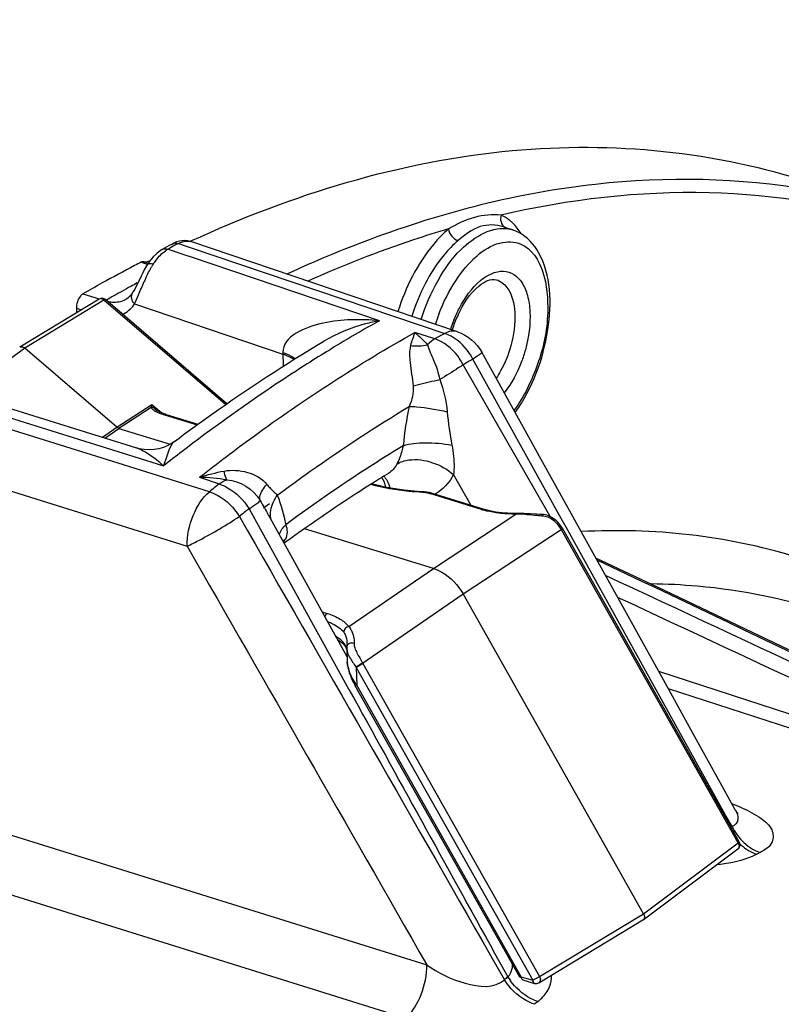
# Model space of a CAD drawing. Units: millimetres. Extents: x 0 to 594, y 0 to 420.
# Drawn here: x 303 to 312, y 96 to 107 of the extents above; entities that cross this region are included whole.
import ezdxf

# ---------------------------------------------------------------- set-up
doc = ezdxf.new("R2010")
doc.units = ezdxf.units.MM
doc.header["$LTSCALE"] = 32.67
doc.layers.get('0').update_dxf_attribs({"linetype": 'CONTINUOUS'})
doc.styles.get("Standard").update_dxf_attribs({"font": 'txt', "width": 0.85})
doc.dimstyles.get("Standard").update_dxf_attribs({"dimtxt": 3.5, "dimasz": 3.5, "dimexe": 0.18, "dimexo": 0.0625, "dimgap": 0.09, "dimtad": 1, "dimdec": 4, "dimdsep": 46, "dimtxsty": 'STANDARD', "dimblk": '_FILLED', "dimblk1": '_FILLED', "dimblk2": '_FILLED', "dimcen": 0.09, "dimclrt": 5, "dimadec": 0, "dimazin": 0, "dimtol": 1, "dimtp": 0.0001, "dimtm": 0.0001, "dimtfac": 1, "dimtdec": 4, "dimtofl": 0, "dimtmove": 0, "dimatfit": 3, "dimldrblk": '_FILLED', "dimfxl": 1, "dimtolj": 1, "dimarcsym": 0})

# ---------------------------------------------------------------- blocks, each defined once
blk = doc.blocks.new('_FILLED')
at = {"color": 0, "linetype": 'BYBLOCK'}
blk.add_solid([(0, 0), (-1, 0.2143), (-1, -0.2143)], dxfattribs=at)

msp = doc.modelspace()

# ---------------------------------------------------------------- linework, layer by layer
at = {"color": 7, "linetype": 'CONTINUOUS'}
for p, q in [((308.659454, 104.704286), (308.76633, 104.668938)), ((304.879277, 104.505161), (304.892552, 104.512427)), ((304.892552, 104.512427), (304.892712, 104.512514)), ((304.904086, 104.51844), (304.892712, 104.512514)), ((308.135455, 103.509168), (305.099046, 104.535902)), ((305.099046, 104.535902), (305.099765, 104.535657)), ((304.752603, 104.434096), (304.709957, 104.401959)), ((304.772988, 104.446409), (304.752603, 104.434096)), ((304.772989, 104.446407), (304.773068, 104.446451)), ((304.605121, 104.291401), (304.562651, 104.305812)), ((304.60381, 104.275617), (304.594594, 104.260609)), ((304.630955, 104.315556), (304.603701, 104.275441)), ((304.603701, 104.275441), (304.603811, 104.275617)), ((304.625984, 104.314715), (304.632929, 104.31822)), ((304.053731, 103.881446), (303.150515, 103.333879)), ((305.508263, 102.688298), (304.126866, 103.875402)), ((304.362138, 103.880546), (304.36272, 103.88088)), ((304.379756, 103.892019), (304.362157, 103.880555)), ((303.794652, 103.777771), (303.796426, 103.725457)), ((306.613743, 103.40121), (306.613475, 103.401051)), ((303.148061, 103.332231), (303.150517, 103.33388)), ((304.25534, 102.421195), (303.205877, 103.323053)), ((309.110009, 102.019073), (308.412626, 103.277844)), ((302.498573, 102.805107), (304.480594, 102.184362)), ((304.702491, 102.618456), (304.702615, 102.618349)), ((304.816996, 102.566187), (305.179003, 102.454661)), ((304.278963, 102.407734), (304.863773, 102.227567)), ((307.349116, 101.893878), (307.34897, 101.893788)), ((307.757068, 101.683645), (307.743108, 101.684553)), ((307.814287, 101.675124), (307.800245, 101.67799)), ((308.430045, 101.486556), (307.840268, 101.668253)), ((306.877671, 99.801888), (305.985185, 101.414719)), ((308.820468, 101.437777), (308.784673, 101.437582)), ((307.861413, 100.811459), (306.392613, 101.263964)), ((309.331561, 101.268332), (309.326357, 101.277098)), ((309.335711, 101.26106), (309.33156, 101.268335)), ((311.347994, 97.694782), (309.335711, 101.26106)), ((306.19253, 101.121125), (306.160596, 101.097936)), ((306.215121, 101.137469), (306.19253, 101.121125)), ((310.256651, 96.875644), (308.200064, 100.520439)), ((306.847411, 99.938438), (306.852459, 99.932583)), ((306.852535, 99.932491), (306.852459, 99.932583)), ((306.865183, 99.911236), (306.870255, 99.898115)), ((306.870255, 99.898115), (306.87471, 99.882559)), ((306.874452, 99.896838), (306.874465, 99.896473)), ((306.874475, 99.896161), (306.879505, 99.747806)), ((306.87725, 99.963715), (306.877259, 99.963435)), ((306.889415, 99.680202), (306.891616, 99.670735)), ((306.891606, 99.670755), (306.893371, 99.663547)), ((308.845806, 96.151426), (306.971526, 99.473127)), ((310.252409, 96.805804), (311.33104, 97.614052)), ((309.063611, 96.088245), (310.249775, 96.804029)), ((308.881836, 96.122411), (309.012917, 96.082027))]:
    msp.add_line(p, q, dxfattribs=at)
at = {"color": 9, "linetype": 'CONTINUOUS'}
for p, q in [((304.936643, 104.50557), (304.956487, 104.516438)), ((304.956487, 104.516438), (305.079219, 104.474917)), ((304.837411, 104.450687), (304.857259, 104.461737)), ((304.868138, 104.440288), (304.837411, 104.450687)), ((305.046283, 104.379998), (304.868138, 104.440288)), ((305.105042, 104.360112), (305.046283, 104.379998)), ((305.079219, 104.474917), (307.99055, 103.489947)), ((304.55785, 104.29173), (304.530315, 104.301107)), ((304.571135, 104.287214), (304.55785, 104.29173)), ((304.604096, 104.276032), (304.571135, 104.287214)), ((307.247062, 103.635144), (305.105042, 104.360112)), ((304.486997, 104.06531), (304.496408, 104.070411)), ((303.86844, 103.940331), (304.054627, 103.884421)), ((304.108517, 103.87027), (303.205877, 103.323053)), ((305.494842, 102.678931), (304.108517, 103.87027)), ((304.45725, 103.825663), (306.147125, 103.25401)), ((303.794652, 103.777771), (303.85355, 103.760088)), ((307.878584, 103.427787), (307.649097, 103.500238)), ((303.205877, 103.323053), (302.505834, 102.802833)), ((306.146507, 103.271343), (306.15177, 103.116999)), ((306.69929, 103.314545), (306.676541, 103.300637)), ((309.31823, 101.380975), (308.31228, 103.195085)), ((309.15783, 101.462444), (308.201138, 103.133382)), ((304.271919, 102.010729), (302.216667, 102.653668)), ((302.590018, 102.667698), (304.44971, 102.085674)), ((304.25534, 102.421195), (304.65405, 102.680984)), ((304.644299, 102.645778), (304.278963, 102.407734)), ((304.65405, 102.680984), (304.767233, 102.58372)), ((304.797357, 102.562189), (305.169258, 102.447614)), ((304.090254, 102.306616), (304.25534, 102.421195)), ((304.119896, 102.297332), (304.278963, 102.407734)), ((301.891177, 102.054998), (305.056042, 101.064164)), ((304.44971, 102.085674), (304.787398, 101.979984)), ((305.309797, 101.686011), (304.271919, 102.010729)), ((305.197198, 101.850302), (305.42089, 101.773952)), ((308.293976, 101.528498), (308.09232, 101.881171)), ((308.410406, 101.482557), (307.820628, 101.664255)), ((305.761542, 101.491725), (305.846502, 101.338032)), ((305.925732, 101.50261), (305.996266, 101.550325)), ((309.192787, 101.401382), (309.15783, 101.462444)), ((307.861413, 100.811459), (308.802725, 101.430913)), ((309.373196, 101.281844), (309.31823, 101.380975)), ((305.846502, 101.338032), (306.796848, 99.618408)), ((308.200064, 100.520439), (309.318515, 101.25646)), ((311.334655, 97.683422), (309.322372, 101.2497)), ((309.331545, 101.267662), (309.331561, 101.268332)), ((311.192354, 98.000535), (309.373196, 101.281844)), ((306.897749, 100.149013), (307.861413, 100.811459)), ((307.055061, 99.733334), (308.200064, 100.520439)), ((306.593313, 100.31582), (306.650421, 100.298226)), ((306.982548, 99.683481), (306.989471, 99.479287)), ((306.982548, 99.683481), (308.994832, 96.117203)), ((307.058856, 99.726531), (309.071139, 96.160254)), ((306.796848, 99.618408), (306.89919, 99.433167)), ((310.426932, 99.641434), (314.84481, 98.202438)), ((308.863751, 96.157586), (306.989471, 99.479287)), ((310.536763, 99.443104), (316.661719, 97.447931)), ((311.265193, 97.86913), (311.192354, 98.000535)), ((311.265193, 97.86913), (311.253196, 97.86279)), ((302.942951, 97.805608), (307.786778, 96.293601)), ((310.256651, 96.875644), (311.334655, 97.683422)), ((302.705882, 97.197819), (307.548564, 95.684888)), ((309.071139, 96.160254), (310.256651, 96.875644)), ((308.559497, 96.426294), (308.709306, 96.154798)), ((308.513926, 96.397485), (308.670636, 96.123197)), ((308.863751, 96.157586), (308.994832, 96.117203))]:
    msp.add_line(p, q, dxfattribs=at)
at = {"color": 7, "linetype": 'CONTINUOUS'}
for points in [[(305.031458, 104.547978), (305.00006, 104.546855), (304.967951, 104.541548), (304.935849, 104.532051), (304.904086, 104.51844)], [(305.099768, 104.535656), (305.090426, 104.538628), (305.061641, 104.545142), (305.031458, 104.547978)], [(304.709957, 104.401959), (304.668515, 104.361514), (304.630955, 104.315556)], [(304.594594, 104.260609), (304.571913, 104.221019), (304.550719, 104.180966), (304.530658, 104.140921), (304.49314, 104.063635)], [(304.49314, 104.063635), (304.47558, 104.028252), (304.458805, 103.99605), (304.442851, 103.967589), (304.42763, 103.943051)], [(304.427602, 103.943019), (304.422703, 103.935889), (304.409878, 103.919727), (304.395585, 103.905082), (304.379756, 103.892019)], [(304.777074, 102.579854), (304.769589, 102.582764), (304.76245, 102.585661), (304.755639, 102.588549), (304.749152, 102.591422), (304.742996, 102.594275), (304.737172, 102.597101), (304.731677, 102.599897), (304.726522, 102.602654), (304.721735, 102.605351), (304.717311, 102.607985), (304.713271, 102.610537), (304.709684, 102.612951), (304.706534, 102.615224), (304.703865, 102.617306), (304.702498, 102.61845)], [(304.816991, 102.566189), (304.810578, 102.568198), (304.801643, 102.571108), (304.79309, 102.574023), (304.784907, 102.576939), (304.777074, 102.579854)], [(304.911109, 102.258144), (304.877816, 102.235349), (304.834475, 102.211332), (304.786159, 102.190932), (304.733633, 102.175378), (304.67886, 102.165796), (304.622138, 102.162595), (304.564696, 102.166197), (304.510093, 102.176169), (304.480597, 102.184362)], [(311.301887, 98.061234), (311.134114, 98.364275), (310.823524, 98.925237), (310.50223, 99.505467), (309.110009, 102.019073)], [(307.743111, 101.684555), (307.681748, 101.688217), (307.603495, 101.694667), (307.526411, 101.703039), (307.450754, 101.713302), (307.376751, 101.725411), (307.30463, 101.73932), (307.234601, 101.754978), (307.16688, 101.77232), (307.157978, 101.774909)], [(307.800245, 101.67799), (307.785988, 101.680359), (307.771577, 101.682242), (307.757068, 101.683645)], [(307.840291, 101.668245), (307.828066, 101.671751), (307.814287, 101.675124)], [(308.784673, 101.437582), (308.748035, 101.43809), (308.711694, 101.439517), (308.675781, 101.441854), (308.64041, 101.445082), (308.605687, 101.449184), (308.571725, 101.454138), (308.538631, 101.459918), (308.506504, 101.466499), (308.475449, 101.473849), (308.445578, 101.481928), (308.430052, 101.486554)], [(308.963752, 101.43305), (308.927289, 101.434929), (308.891154, 101.436437), (308.85549, 101.437428), (308.820468, 101.437777)], [(309.073528, 101.42696), (309.037036, 101.428863), (308.963752, 101.43305)], [(309.134048, 101.421167), (309.115335, 101.424289), (309.096966, 101.425928), (309.073528, 101.42696)], [(309.326357, 101.277098), (309.311986, 101.298928), (309.296593, 101.319094), (309.280384, 101.337432), (309.2635, 101.353928), (309.245913, 101.368706), (309.227788, 101.381719), (309.209368, 101.392935), (309.190626, 101.402472), (309.171718, 101.410324), (309.152868, 101.416521), (309.134048, 101.421167)], [(311.913859, 99.882035), (310.414826, 100.595815), (309.713268, 100.930021)], [(306.768735, 99.998773), (306.77213, 99.996915), (306.790681, 99.98554), (306.807497, 99.97394), (306.822581, 99.962164)], [(306.822581, 99.962164), (306.835897, 99.950296), (306.847411, 99.938438)], [(306.852532, 99.932488), (306.854425, 99.93007), (306.859802, 99.921855), (306.865183, 99.911236)], [(306.875415, 99.921049), (306.874822, 99.914836), (306.874362, 99.902919), (306.874473, 99.896339)], [(306.87725, 99.963711), (306.8774, 99.95364), (306.877183, 99.943677), (306.87659, 99.933354), (306.875593, 99.922691), (306.875417, 99.921151)], [(306.879497, 99.748026), (306.879578, 99.745957), (306.88048, 99.73301), (306.881997, 99.719969), (306.884042, 99.706827), (306.886541, 99.693567), (306.889415, 99.680202)], [(306.893371, 99.663547), (306.899905, 99.639666), (306.907657, 99.615137), (306.916627, 99.59), (306.926839, 99.564317), (306.938295, 99.538192), (306.951001, 99.511696), (306.965003, 99.484889), (306.971525, 99.473126)], [(311.330754, 98.019748), (311.333391, 98.017575), (311.332731, 98.018231), (311.327685, 98.023643), (311.319207, 98.034187), (311.308083, 98.05062), (311.301843, 98.061295)]]:
    msp.add_lwpolyline(points, dxfattribs=at)
at = {"color": 9, "linetype": 'CONTINUOUS'}
for centre, radius, start, end in [((308.433666, 104.406916), 0.476195, 48.0145936, 52.6877815), ((308.651852, 104.323219), 0.364174, 71.8246911, 76.5683826), ((308.259553, 104.264271), 0.702194, 30.8040267, 32.6198066), ((312.790473, 90.188164), 16.330057, 118.7470228, 119.0651912), ((305.084397, 104.280635), 0.268261, 115.1076454, 118.4775463), ((311.800047, 92.064723), 13.33735, 110.4511839, 114.8235511), ((305.523219, 103.740006), 1.009463, 147.6405962, 149.8166977), ((311.904573, 90.391842), 15.55584, 118.4789255, 118.7821823), ((306.937582, 103.023999), 2.595526, 154.9326736, 155.9161101), ((312.413619, 89.488565), 16.592669, 119.2244429, 119.941771), ((311.833683, 90.521069), 15.408446, 118.7825099, 119.216945), ((304.571006, 103.939982), 0.16133, 217.6026021, 225.1410922), ((304.171159, 104.014156), 0.342604, 324.4703557, 326.6208468), ((310.000259, 102.920639), 2.220716, 159.2438488, 162.3448434), ((315.573261, 88.780863), 17.02866, 119.2717317, 121.4073922), ((309.556871, 103.056633), 1.574255, 158.1555921, 161.3205446), ((315.873793, 89.158279), 16.356718, 118.8133269, 119.2619226), ((309.566709, 103.053145), 1.584692, 161.3150137, 162.274334), ((316.032283, 88.024276), 17.913602, 121.4846615, 122.4312683), ((316.137471, 88.968951), 16.23627, 118.8133211, 119.2619168), ((318.235696, 84.880613), 21.754199, 127.4774737, 128.1843112), ((318.033714, 85.143264), 21.422866, 127.273975, 127.4761839), ((316.537397, 87.414414), 17.32811, 121.3684995, 122.5286265), ((317.222453, 86.350765), 18.593267, 122.5460041, 126.4346581), ((305.103831, 99.190321), 2.66162, 81.2608371, 87.9897074), ((319.114053, 84.361765), 22.151456, 128.1819575, 128.5484382), ((307.719698, 101.291276), 0.387056, 82.879149, 87.176797), ((319.353873, 84.207759), 21.988337, 128.1819629, 128.5484436), ((308.695084, 102.407456), 0.967719, 252.8919193, 254.6682208), ((308.780092, 100.019964), 1.41113, 88.3939083, 89.081004), ((308.607013, 100.846057), 0.82138, 29.4339061, 29.9768703), ((306.319517, 100.942388), 0.248942, 125.4868793, 133.8702339), ((305.90701, 101.285355), 0.302491, 324.6509797, 332.3722267), ((306.669133, 99.845334), 0.209575, 17.4945785, 20.2331232), ((306.645028, 99.837764), 0.23484, 14.4737272, 17.4881249), ((306.618879, 99.830965), 0.261858, 12.0766075, 14.4841178), ((307.34127, 99.800791), 0.465685, 195.7107138, 196.1248453), ((307.36338, 99.807299), 0.488734, 196.1379083, 198.1711094), ((307.59697, 100.11612), 0.75146, 214.4838258, 215.1509423), ((307.750863, 100.116996), 0.794568, 208.8721775, 209.4338909), ((307.621919, 99.924686), 0.773544, 214.7901968, 215.1549129), ((311.859817, 98.164899), 0.664121, 206.4459293, 215.4625966), ((311.765429, 98.097345), 0.591215, 226.0684589, 228.1359986), ((317.588486, 86.200089), 12.860414, 117.8273186, 118.0222956), ((320.553043, 81.621939), 18.747749, 129.1787475, 129.3313698), ((309.331716, 96.552004), 0.738382, 212.5452559, 216.5904638), ((308.577782, 96.284455), 0.184679, 315.4103118, 324.3669307), ((320.782708, 81.480411), 18.568543, 129.1787738, 129.331402)]:
    msp.add_arc(centre, radius, start, end, dxfattribs=at)
at = {"color": 7, "linetype": 'CONTINUOUS'}
for centre, radius, start, end in [((308.622798, 104.231266), 0.460395, 62.4748941, 71.9772031), ((312.758598, 90.125551), 16.396856, 118.7205799, 119.144635), ((311.687701, 90.387228), 15.646873, 117.5246082, 119.0535863), ((311.491607, 90.760312), 15.225397, 117.207596, 117.5190208), ((304.581452, 104.373806), 0.070545, 254.5435805, 262.7281642), ((311.968033, 89.880441), 16.226026, 119.0498683, 119.9452957), ((304.086129, 103.828003), 0.062496, 49.3462344, 121.2216223), ((309.390788, 103.114327), 1.379387, 154.7452547, 158.0842967), ((309.456945, 103.087329), 1.45084, 158.070313, 161.3031003), ((309.466322, 103.083982), 1.460796, 161.2966564, 162.2399553), ((303.167157, 103.306361), 0.032156, 109.8848309, 121.1599019), ((316.638941, 86.744391), 17.771077, 121.903074, 125.3400789), ((316.043815, 87.682306), 16.660329, 121.459047, 121.8702148), ((317.336571, 85.742373), 18.991988, 125.3083545, 125.8444254)]:
    msp.add_arc(centre, radius, start, end, dxfattribs=at)
for points, knots in [([(305.099862, 104.543422), (306.251358, 105.073386), (308.600068, 105.802641), (311.078958, 105.566791), (312.161493, 105.208781)], [0, 0, 0, 0, 0.526455552, 1, 1, 1, 1]), ([(308.793868, 102.58968), (308.990834, 102.865003), (309.220227, 103.468965), (309.205355, 104.155322), (309.060425, 104.411736)], [0, 0, 0, 0, 0.534739847, 1, 1, 1, 1]), ([(304.541446, 104.305473), (304.539564, 104.304963), (304.535769, 104.303697), (304.53213, 104.30204), (304.530315, 104.301107)], [0, 0, 0, 0, 0.488673331, 1, 1, 1, 1]), ([(304.562651, 104.305812), (304.559328, 104.306732), (304.552127, 104.307558), (304.545003, 104.306436), (304.541446, 104.305473)], [0, 0, 0, 0, 0.483452079, 1, 1, 1, 1]), ([(308.143243, 103.702834), (308.201519, 103.82625), (308.303705, 103.999362), (308.514729, 104.120854), (308.581154, 104.101432)], [0, 0, 0, 0, 0.663538199, 1, 1, 1, 1]), ([(303.86844, 103.940331), (303.857166, 103.933838), (303.812892, 103.890375), (303.79303, 103.82563), (303.794652, 103.777771)], [0, 0, 0, 0, 0.213641491, 1, 1, 1, 1]), ([(304.911122, 102.258154), (305.051164, 102.363056), (305.603455, 102.766176), (306.17634, 103.141326), (306.61374, 103.401207)], [0, 0, 0, 0, 0.255902467, 1, 1, 1, 1]), ([(303.15622, 103.3366), (303.159931, 103.337943), (303.177683, 103.340914), (303.195489, 103.331979), (303.205877, 103.323053)], [0, 0, 0, 0, 0.223694415, 1, 1, 1, 1]), ([(307.861413, 100.811459), (307.895088, 100.801085), (308.033688, 100.739117), (308.143251, 100.621127), (308.200064, 100.520439)], [0, 0, 0, 0, 0.233590977, 1, 1, 1, 1]), ([(310.256651, 96.875644), (310.263422, 96.863645), (310.271701, 96.838816), (310.261228, 96.812421), (310.252402, 96.8058)], [0, 0, 0, 0, 0.555298503, 1, 1, 1, 1])]:
    msp.add_open_spline(points, degree=3, knots=knots, dxfattribs=at)
at = {"color": 9, "linetype": 'CONTINUOUS'}
for points, knots in [([(312.149879, 105.12349), (311.347609, 105.263971), (309.625264, 105.296761), (307.965578, 104.86866), (307.139854, 104.561423)], [0, 0, 0, 0, 0.480373358, 1, 1, 1, 1]), ([(313.23432, 104.723878), (312.515663, 104.950962), (310.963291, 105.201258), (309.40695, 105.018415), (308.632986, 104.838194)], [0, 0, 0, 0, 0.486764023, 1, 1, 1, 1]), ([(308.632987, 104.838193), (308.532657, 104.846946), (308.318366, 104.829021), (308.127462, 104.735295), (308.033567, 104.680475)], [0, 0, 0, 0, 0.480865737, 1, 1, 1, 1]), ([(307.721159, 103.649267), (307.770397, 103.803388), (307.896181, 104.089429), (308.175997, 104.50013), (308.53895, 104.724598), (308.736444, 104.677432)], [0, 0, 0, 0, 0.317364394, 0.60171677, 1, 1, 1, 1]), ([(308.660191, 104.704037), (308.576397, 104.731723), (308.371849, 104.735332), (308.21874, 104.612518), (308.142921, 104.5481)], [0, 0, 0, 0, 0.470062473, 1, 1, 1, 1]), ([(308.033567, 104.680475), (307.900233, 104.641389), (307.356853, 104.471236), (306.825843, 104.262234), (306.433152, 104.086104)], [0, 0, 0, 0, 0.24405175, 1, 1, 1, 1]), ([(308.033567, 104.680475), (307.970968, 104.627293), (307.713728, 104.35787), (307.545201, 104.013423), (307.456845, 103.738658)], [0, 0, 0, 0, 0.221543261, 1, 1, 1, 1]), ([(308.142921, 104.5481), (308.085581, 104.499387), (307.849975, 104.252553), (307.695745, 103.93693), (307.614979, 103.685181)], [0, 0, 0, 0, 0.221532932, 1, 1, 1, 1]), ([(307.923675, 103.707641), (307.974352, 103.841311), (308.09345, 104.083865), (308.327447, 104.370191), (308.589834, 104.541587), (308.784857, 104.538465), (308.85798, 104.506434)], [0, 0, 0, 0, 0.320074892, 0.599305716, 0.82125786, 1, 1, 1, 1]), ([(308.85798, 104.506434), (309.112782, 104.394819), (309.216284, 103.770056), (309.074272, 103.142847), (308.897071, 102.771754), (308.780547, 102.613604)], [0, 0, 0, 0, 0.411722875, 0.709248949, 1, 1, 1, 1]), ([(304.670518, 104.280299), (304.680552, 104.296113), (304.719425, 104.35251), (304.767453, 104.403557), (304.808185, 104.432297)], [0, 0, 0, 0, 0.273095442, 1, 1, 1, 1]), ([(304.808185, 104.432297), (304.812971, 104.435675), (304.822547, 104.442079), (304.83246, 104.447951), (304.837411, 104.450687)], [0, 0, 0, 0, 0.508738671, 1, 1, 1, 1]), ([(304.603799, 104.275624), (304.611739, 104.288277), (304.642225, 104.288013), (304.662977, 104.282644), (304.67052, 104.280297)], [0, 0, 0, 0, 0.654095848, 1, 1, 1, 1]), ([(308.398902, 104.091837), (308.471659, 104.152681), (308.607799, 104.226981), (308.787443, 104.170426), (308.882946, 104.065359), (308.942864, 103.91534), (308.978717, 103.655412), (308.948706, 103.444757), (308.909988, 103.304566)], [0, 0, 0, 0, 0.215521334, 0.307217518, 0.407453242, 0.527461041, 0.669508339, 1, 1, 1, 1]), ([(308.095651, 103.642393), (308.114205, 103.688662), (308.189853, 103.853344), (308.297813, 104.0073), (308.398902, 104.091837)], [0, 0, 0, 0, 0.274461716, 1, 1, 1, 1]), ([(308.581154, 104.101427), (308.628548, 104.087546), (308.751924, 103.984887), (308.808756, 103.697897), (308.778829, 103.47164), (308.74474, 103.348211)], [0, 0, 0, 0, 0.178670441, 0.536721793, 1, 1, 1, 1]), ([(304.427661, 103.94298), (304.413933, 103.922211), (304.41768, 103.878983), (304.436818, 103.849825), (304.44319, 103.841542)], [0, 0, 0, 0, 0.704350471, 1, 1, 1, 1]), ([(304.108517, 103.87027), (304.100531, 103.877414), (304.082982, 103.88822), (304.06134, 103.886058), (304.053736, 103.881446)], [0, 0, 0, 0, 0.546419251, 1, 1, 1, 1]), ([(304.108517, 103.87027), (304.110498, 103.871577), (304.115623, 103.874629), (304.123727, 103.878072), (304.126846, 103.875418)], [0, 0, 0, 0, 0.366911314, 1, 1, 1, 1]), ([(307.247062, 103.635144), (307.139452, 103.645251), (306.918722, 103.650086), (306.54586, 103.617303), (306.141924, 103.460762), (306.146507, 103.271343)], [0, 0, 0, 0, 0.267425139, 0.531190937, 1, 1, 1, 1]), ([(307.247062, 103.635144), (307.193007, 103.624697), (306.973399, 103.573281), (306.760375, 103.488321), (306.613743, 103.40121)], [0, 0, 0, 0, 0.244027116, 1, 1, 1, 1]), ([(305.197198, 101.850302), (305.398033, 102.008181), (306.183404, 102.603744), (307.012151, 103.143183), (307.649097, 103.500238)], [0, 0, 0, 0, 0.259177239, 1, 1, 1, 1]), ([(308.31228, 103.195085), (308.294594, 103.229975), (308.217135, 103.355107), (308.093461, 103.456209), (307.99055, 103.489947)], [0, 0, 0, 0, 0.26534828, 1, 1, 1, 1]), ([(308.201138, 103.133382), (308.183322, 103.168214), (308.10539, 103.293151), (307.981569, 103.394032), (307.878584, 103.427787)], [0, 0, 0, 0, 0.265245923, 1, 1, 1, 1]), ([(306.146507, 103.271343), (306.160478, 103.266881), (306.209882, 103.249232), (306.257621, 103.224865), (306.287188, 103.201192)], [0, 0, 0, 0, 0.279134711, 1, 1, 1, 1]), ([(307.600725, 103.35098), (307.583945, 103.288691), (307.596914, 103.130565), (307.621452, 102.980492), (307.63025, 102.8916)], [0, 0, 0, 0, 0.419339992, 1, 1, 1, 1]), ([(307.795696, 103.360328), (307.811022, 103.299796), (307.876545, 103.17481), (307.917829, 103.040617), (307.933944, 102.965091)], [0, 0, 0, 0, 0.447073738, 1, 1, 1, 1]), ([(308.412625, 103.277843), (308.418327, 103.2675), (308.361001, 103.235104), (308.338805, 103.212656), (308.31228, 103.195085)], [0, 0, 0, 0, 0.270720246, 1, 1, 1, 1]), ([(308.74474, 103.348211), (308.717374, 103.249124), (308.6666, 103.122004), (308.595694, 103.006895), (308.577439, 102.980273)], [0, 0, 0, 0, 0.761028734, 1, 1, 1, 1]), ([(308.909988, 103.304566), (308.897267, 103.258508), (308.840511, 103.084675), (308.753709, 102.919163), (308.669956, 102.813067)], [0, 0, 0, 0, 0.261171901, 1, 1, 1, 1]), ([(306.425442, 103.143989), (306.310585, 103.071017), (305.845161, 102.767933), (305.39311, 102.444423), (305.059448, 102.19048)], [0, 0, 0, 0, 0.245015804, 1, 1, 1, 1]), ([(308.201138, 103.133382), (308.182959, 103.12057), (308.095809, 103.06148), (308.005629, 103.007001), (307.933944, 102.965091)], [0, 0, 0, 0, 0.211251773, 1, 1, 1, 1]), ([(307.630244, 102.891599), (307.651258, 102.89732), (307.752062, 102.923583), (307.853589, 102.946995), (307.934055, 102.964679)], [0, 0, 0, 0, 0.209076851, 1, 1, 1, 1]), ([(304.65405, 102.680984), (304.653049, 102.677729), (304.649547, 102.666066), (304.646276, 102.654325), (304.644299, 102.645778)], [0, 0, 0, 0, 0.279662346, 1, 1, 1, 1]), ([(304.644299, 102.645778), (304.650358, 102.634214), (304.673986, 102.614897), (304.699204, 102.601071), (304.713667, 102.594156)], [0, 0, 0, 0, 0.448833793, 1, 1, 1, 1]), ([(304.65405, 102.680984), (304.656162, 102.677071), (304.664514, 102.662309), (304.674051, 102.64816), (304.682062, 102.638539)], [0, 0, 0, 0, 0.262085684, 1, 1, 1, 1]), ([(304.713667, 102.594156), (304.720078, 102.591091), (304.747354, 102.578874), (304.775594, 102.568893), (304.797357, 102.562189)], [0, 0, 0, 0, 0.23783139, 1, 1, 1, 1]), ([(306.08342, 101.645759), (306.207437, 101.737947), (306.696489, 102.092976), (307.202009, 102.425485), (307.587227, 102.657702)], [0, 0, 0, 0, 0.255702836, 1, 1, 1, 1]), ([(307.587215, 102.657706), (307.614917, 102.657682), (307.760237, 102.648345), (307.903825, 102.621969), (308.018809, 102.596679)], [0, 0, 0, 0, 0.190477398, 1, 1, 1, 1]), ([(304.816991, 102.566187), (304.812345, 102.567619), (304.804883, 102.566521), (304.798979, 102.563237), (304.797357, 102.562189)], [0, 0, 0, 0, 0.715666244, 1, 1, 1, 1]), ([(304.911111, 102.258148), (304.87945, 102.234425), (304.83713, 102.133916), (304.804475, 102.040164), (304.787398, 101.979984)], [0, 0, 0, 0, 0.387415368, 1, 1, 1, 1]), ([(307.517419, 102.209805), (307.596315, 102.236578), (307.786031, 102.251065), (307.971987, 102.235294), (308.073385, 102.216278)], [0, 0, 0, 0, 0.446776304, 1, 1, 1, 1]), ([(304.4806, 102.184362), (304.5061, 102.176363), (304.619555, 102.125908), (304.716748, 102.046087), (304.787398, 101.979984)], [0, 0, 0, 0, 0.216440788, 1, 1, 1, 1]), ([(307.517417, 102.209797), (307.513626, 102.190244), (307.496406, 102.118143), (307.46971, 102.048348), (307.445384, 101.999944)], [0, 0, 0, 0, 0.268823305, 1, 1, 1, 1]), ([(308.073385, 102.216278), (308.088768, 102.13205), (308.101092, 102.019663), (308.095117, 101.907604), (308.092232, 101.881326)], [0, 0, 0, 0, 0.764089398, 1, 1, 1, 1]), ([(307.445376, 101.999951), (307.486412, 102.025929), (307.710356, 102.093606), (307.955299, 101.995572), (308.092214, 101.881042)], [0, 0, 0, 0, 0.213886901, 1, 1, 1, 1]), ([(305.508227, 101.82104), (305.50477, 101.827006), (305.489649, 101.858878), (305.481453, 101.893493), (305.476054, 101.921253)], [0, 0, 0, 0, 0.196014, 1, 1, 1, 1]), ([(305.056042, 101.064164), (305.05377, 101.183597), (305.104162, 101.411305), (305.225632, 101.616763), (305.309797, 101.686011)], [0, 0, 0, 0, 0.522901974, 1, 1, 1, 1]), ([(305.309797, 101.686011), (305.342984, 101.675196), (305.479464, 101.613104), (305.590493, 101.50121), (305.651267, 101.404432)], [0, 0, 0, 0, 0.233973645, 1, 1, 1, 1]), ([(305.42089, 101.773952), (305.454065, 101.763138), (305.590467, 101.700977), (305.701179, 101.588712), (305.761542, 101.491725)], [0, 0, 0, 0, 0.233976732, 1, 1, 1, 1]), ([(305.887162, 101.587284), (305.883841, 101.599263), (305.883046, 101.668678), (305.927576, 101.727892), (305.96317, 101.769789)], [0, 0, 0, 0, 0.184415132, 1, 1, 1, 1]), ([(305.963175, 101.76979), (305.973716, 101.756736), (306.011935, 101.713516), (306.054936, 101.675018), (306.08342, 101.645759)], [0, 0, 0, 0, 0.291227406, 1, 1, 1, 1]), ([(307.738762, 101.677863), (307.686726, 101.680458), (307.487681, 101.695262), (307.289684, 101.729257), (307.147415, 101.768242)], [0, 0, 0, 0, 0.261006466, 1, 1, 1, 1]), ([(307.738762, 101.677863), (307.739086, 101.67885), (307.739975, 101.681118), (307.74145, 101.684637), (307.743108, 101.684555)], [0, 0, 0, 0, 0.385041898, 1, 1, 1, 1]), ([(305.761542, 101.491725), (305.791724, 101.511173), (305.832149, 101.541924), (305.880294, 101.571952), (305.887107, 101.587354)], [0, 0, 0, 0, 0.680698687, 1, 1, 1, 1]), ([(307.820628, 101.664255), (307.816525, 101.665519), (307.799144, 101.670392), (307.781324, 101.673635), (307.767679, 101.675347)], [0, 0, 0, 0, 0.237944874, 1, 1, 1, 1]), ([(307.820628, 101.664255), (307.822251, 101.665303), (307.828156, 101.668588), (307.835621, 101.669685), (307.840267, 101.668252)], [0, 0, 0, 0, 0.284341553, 1, 1, 1, 1]), ([(308.410406, 101.482557), (308.412028, 101.483606), (308.417933, 101.486891), (308.425399, 101.487988), (308.430045, 101.486554)], [0, 0, 0, 0, 0.284341548, 1, 1, 1, 1]), ([(308.802725, 101.430913), (308.770799, 101.430545), (308.648614, 101.433019), (308.526299, 101.450282), (308.439212, 101.474178)], [0, 0, 0, 0, 0.261209499, 1, 1, 1, 1]), ([(305.056042, 101.064164), (305.10367, 101.086499), (305.307333, 101.190449), (305.505872, 101.305189), (305.651267, 101.404432)], [0, 0, 0, 0, 0.230075385, 1, 1, 1, 1]), ([(308.802729, 101.430912), (308.802779, 101.43259), (308.803421, 101.434075), (308.802659, 101.437656), (308.803245, 101.437678)], [0, 0, 0, 0, 0.741145516, 1, 1, 1, 1]), ([(309.114112, 101.40609), (309.090622, 101.408197), (308.992652, 101.418199), (308.894527, 101.428446), (308.819643, 101.43054)], [0, 0, 0, 0, 0.239442609, 1, 1, 1, 1]), ([(309.114112, 101.40609), (309.112987, 101.408948), (309.109117, 101.417459), (309.100819, 101.425816), (309.094276, 101.426055)], [0, 0, 0, 0, 0.319316246, 1, 1, 1, 1]), ([(309.318515, 101.25646), (309.296483, 101.29483), (309.240854, 101.364366), (309.156567, 101.402273), (309.114112, 101.40609)], [0, 0, 0, 0, 0.509312356, 1, 1, 1, 1]), ([(309.318513, 101.25646), (309.321658, 101.25868), (309.325966, 101.262181), (309.330879, 101.265884), (309.331545, 101.267662)], [0, 0, 0, 0, 0.669683684, 1, 1, 1, 1]), ([(309.322372, 101.2497), (309.325914, 101.252098), (309.328931, 101.255128), (309.336496, 101.259662), (309.335711, 101.261059)], [0, 0, 0, 0, 0.727440051, 1, 1, 1, 1]), ([(314.165465, 99.827193), (313.512794, 100.318096), (312.029958, 101.094387), (310.36611, 101.274883), (309.549894, 101.230896)], [0, 0, 0, 0, 0.499779032, 1, 1, 1, 1]), ([(312.389152, 100.296324), (311.898547, 100.458547), (311.211711, 100.598156), (310.519968, 100.63219), (310.344323, 100.634463)], [0, 0, 0, 0, 0.746299201, 1, 1, 1, 1]), ([(306.650421, 100.298226), (306.64767, 100.2963), (306.63603, 100.285902), (306.628248, 100.271799), (306.62391, 100.260447)], [0, 0, 0, 0, 0.216511828, 1, 1, 1, 1]), ([(306.650421, 100.298226), (306.702184, 100.282275), (306.793065, 100.245576), (306.871754, 100.183533), (306.897749, 100.149013)], [0, 0, 0, 0, 0.55623287, 1, 1, 1, 1]), ([(306.654199, 100.206083), (306.6746, 100.198594), (306.743539, 100.169604), (306.809204, 100.125677), (306.841296, 100.082974)], [0, 0, 0, 0, 0.289181315, 1, 1, 1, 1]), ([(306.897751, 100.149011), (306.882298, 100.145878), (306.853775, 100.129118), (306.840844, 100.09788), (306.841296, 100.082974)], [0, 0, 0, 0, 0.513936424, 1, 1, 1, 1]), ([(306.897749, 100.149013), (306.908416, 100.137257), (306.947628, 100.080203), (306.959879, 100.008114), (306.958333, 99.95542)], [0, 0, 0, 0, 0.231433797, 1, 1, 1, 1]), ([(306.84206, 99.960744), (306.836326, 99.96767), (306.809053, 99.99678), (306.775752, 100.019725), (306.748899, 100.034846)], [0, 0, 0, 0, 0.225876627, 1, 1, 1, 1]), ([(306.841296, 100.082974), (306.847083, 100.075273), (306.868485, 100.038925), (306.876156, 99.995965), (306.87725, 99.963711)], [0, 0, 0, 0, 0.229871946, 1, 1, 1, 1]), ([(306.874473, 99.896414), (306.87575, 99.861889), (306.908906, 99.788025), (306.95334, 99.725908), (306.977553, 99.690664)], [0, 0, 0, 0, 0.446891751, 1, 1, 1, 1]), ([(306.958333, 99.95542), (306.940965, 99.960863), (306.905832, 99.962634), (306.877125, 99.935464), (306.875434, 99.921149)], [0, 0, 0, 0, 0.558061886, 1, 1, 1, 1]), ([(306.958333, 99.95542), (306.957835, 99.938233), (306.966289, 99.900953), (307.000399, 99.827055), (307.033674, 99.77193), (307.055061, 99.733334)], [0, 0, 0, 0, 0.211152882, 0.458134074, 1, 1, 1, 1]), ([(306.892982, 99.674692), (306.891171, 99.681127), (306.884763, 99.705153), (306.880127, 99.729863), (306.879498, 99.748059)], [0, 0, 0, 0, 0.268560256, 1, 1, 1, 1]), ([(306.891615, 99.670757), (306.891475, 99.671363), (306.891664, 99.672865), (306.892478, 99.674069), (306.892985, 99.674693)], [0, 0, 0, 0, 0.435882335, 1, 1, 1, 1]), ([(307.055061, 99.733334), (307.049325, 99.729653), (307.024051, 99.714435), (306.99813, 99.700215), (306.977553, 99.690664)], [0, 0, 0, 0, 0.231021348, 1, 1, 1, 1]), ([(307.058856, 99.726531), (307.053265, 99.722791), (307.028473, 99.707331), (307.002919, 99.69301), (306.982548, 99.683481)], [0, 0, 0, 0, 0.230223312, 1, 1, 1, 1]), ([(306.986648, 99.483322), (306.977321, 99.496748), (306.942338, 99.550715), (306.913973, 99.60929), (306.89902, 99.654885)], [0, 0, 0, 0, 0.254118226, 1, 1, 1, 1]), ([(306.971526, 99.473127), (306.972377, 99.471616), (306.980799, 99.476262), (306.985276, 99.477325), (306.989471, 99.479287)], [0, 0, 0, 0, 0.272366175, 1, 1, 1, 1]), ([(311.384357, 98.079887), (311.457771, 98.047477), (311.579395, 97.981531), (311.731594, 97.857702), (311.742949, 97.667476), (311.639151, 97.601935), (311.585137, 97.573305)], [0, 0, 0, 0, 0.325264232, 0.568393516, 0.752220973, 1, 1, 1, 1]), ([(311.318894, 97.779595), (311.336328, 97.755121), (311.408037, 97.667584), (311.506057, 97.599244), (311.585137, 97.573305)], [0, 0, 0, 0, 0.265271366, 1, 1, 1, 1]), ([(311.334655, 97.683422), (311.341654, 97.671665), (311.350451, 97.646969), (311.339857, 97.620668), (311.33104, 97.614053)], [0, 0, 0, 0, 0.553815924, 1, 1, 1, 1]), ([(311.334655, 97.683422), (311.338193, 97.685817), (311.341245, 97.68888), (311.348751, 97.693354), (311.347998, 97.694773)], [0, 0, 0, 0, 0.726726132, 1, 1, 1, 1]), ([(311.546469, 97.55281), (311.516551, 97.536876), (311.370213, 97.474333), (311.211885, 97.445558), (311.087938, 97.431566)], [0, 0, 0, 0, 0.213683275, 1, 1, 1, 1]), ([(307.543044, 88.114991), (308.453157, 89.566626), (310.36432, 92.178186), (313.672579, 95.274025), (317.113246, 97.177383), (319.544876, 97.522964), (320.633374, 97.40848)], [0, 0, 0, 0, 0.306365277, 0.575573413, 0.804290824, 1, 1, 1, 1]), ([(307.682408, 88.013035), (308.571204, 89.430668), (310.436888, 91.986671), (313.659909, 95.036473), (317.011512, 96.947586), (319.387904, 97.352754), (320.462387, 97.277972)], [0, 0, 0, 0, 0.305133745, 0.574138996, 0.803579054, 1, 1, 1, 1]), ([(307.548566, 95.68487), (307.627637, 95.756774), (307.741796, 95.95691), (307.788979, 96.178571), (307.786699, 96.293621)], [0, 0, 0, 0, 0.481533493, 1, 1, 1, 1]), ([(307.786802, 96.293559), (307.920268, 96.201991), (308.180836, 96.06271), (308.563581, 96.019031), (308.670636, 96.123197)], [0, 0, 0, 0, 0.520062271, 1, 1, 1, 1]), ([(308.76165, 96.261444), (308.762514, 96.267156), (308.763795, 96.278684), (308.764231, 96.290272), (308.764256, 96.29608)], [0, 0, 0, 0, 0.498639262, 1, 1, 1, 1]), ([(309.013875, 95.843048), (308.980661, 95.853864), (308.844016, 95.915804), (308.732301, 96.026882), (308.670636, 96.123197)], [0, 0, 0, 0, 0.233970716, 1, 1, 1, 1]), ([(309.052177, 95.874347), (309.022789, 95.883919), (308.901207, 95.937261), (308.799232, 96.030496), (308.738857, 96.111861)], [0, 0, 0, 0, 0.233747983, 1, 1, 1, 1]), ([(308.845809, 96.151427), (308.846662, 96.14992), (308.855075, 96.154557), (308.859556, 96.155624), (308.863751, 96.157586)], [0, 0, 0, 0, 0.272226954, 1, 1, 1, 1]), ([(308.881836, 96.122411), (308.879184, 96.123228), (308.867062, 96.130777), (308.864122, 96.14665), (308.863751, 96.157586)], [0, 0, 0, 0, 0.202279307, 1, 1, 1, 1]), ([(309.071139, 96.160254), (309.065539, 96.156507), (309.040747, 96.141049), (309.015193, 96.126728), (308.994832, 96.117203)], [0, 0, 0, 0, 0.230601636, 1, 1, 1, 1]), ([(308.994832, 96.117203), (308.994977, 96.1129), (308.996169, 96.099783), (309.004064, 96.084755), (309.012917, 96.082028)], [0, 0, 0, 0, 0.317304295, 1, 1, 1, 1]), ([(309.071139, 96.160254), (309.077939, 96.147498), (309.086009, 96.121387), (309.073365, 96.094146), (309.063642, 96.088264)], [0, 0, 0, 0, 0.559847641, 1, 1, 1, 1]), ([(309.052177, 95.874347), (309.067581, 95.88689), (309.120973, 95.934696), (309.165225, 95.994137), (309.185638, 96.041849)], [0, 0, 0, 0, 0.276814914, 1, 1, 1, 1])]:
    msp.add_open_spline(points, degree=3, knots=knots, dxfattribs=at)
for points in [[(308.632987, 104.838193), (308.617402, 104.792557), (308.633069, 104.723879), (308.674789, 104.699691)], [(308.722315, 104.785655), (308.694831, 104.806582), (308.664712, 104.824525), (308.632986, 104.838194)], [(308.850987, 104.642797), (308.823319, 104.686015), (308.790372, 104.72657), (308.752212, 104.760879)], [(308.033567, 104.680475), (308.040071, 104.623612), (308.088495, 104.565808), (308.142921, 104.5481)], [(304.892704, 104.512528), (304.911425, 104.522694), (304.93625, 104.523078), (304.956493, 104.516441)], [(304.970569, 104.523549), (305.009536, 104.541786), (305.05829, 104.549684), (305.099046, 104.535902)], [(304.77306, 104.446466), (304.791836, 104.456931), (304.816982, 104.457381), (304.837408, 104.450686)], [(304.586527, 104.123679), (304.606238, 104.165778), (304.627221, 104.207365), (304.650617, 104.247532)], [(304.501816, 103.928078), (304.523594, 103.979894), (304.545043, 104.031861), (304.567999, 104.083165)], [(304.457233, 103.825669), (304.472851, 103.859466), (304.48739, 103.893755), (304.501816, 103.928078)], [(304.147912, 103.857024), (304.172357, 103.851116), (304.197542, 103.847533), (304.222684, 103.846965)], [(304.222684, 103.846965), (304.270487, 103.845885), (304.320661, 103.856768), (304.362142, 103.88055)], [(304.320568, 103.708923), (304.371611, 103.73144), (304.417553, 103.769661), (304.449975, 103.815061)], [(307.649097, 103.500238), (307.630959, 103.451184), (307.615198, 103.401238), (307.600725, 103.35098)], [(307.649097, 103.500238), (307.701339, 103.457416), (307.750143, 103.410206), (307.795696, 103.360328)], [(308.135117, 103.509274), (308.089033, 103.524762), (308.033493, 103.512743), (307.99055, 103.489947)], [(307.878584, 103.427787), (307.847823, 103.409821), (307.820257, 103.386131), (307.795696, 103.360328)], [(306.147125, 103.25401), (306.191721, 103.239715), (306.235813, 103.220563), (306.273689, 103.193021)], [(307.60073, 103.350995), (307.665357, 103.343472), (307.732001, 103.347056), (307.795696, 103.360328)], [(307.933921, 102.965073), (307.978327, 102.847141), (308.006491, 102.722092), (308.018809, 102.59668)], [(307.63025, 102.8916), (307.638019, 102.812708), (307.615753, 102.731666), (307.587227, 102.657703)], [(304.682061, 102.638538), (304.670994, 102.645004), (304.657022, 102.647339), (304.644299, 102.645786)], [(304.682062, 102.638539), (304.688177, 102.631202), (304.695254, 102.624679), (304.702495, 102.618451)], [(307.587227, 102.657702), (307.555282, 102.510014), (307.532452, 102.360152), (307.517418, 102.209798)], [(308.018809, 102.59668), (308.031373, 102.469198), (308.050296, 102.342279), (308.073385, 102.216278)], [(305.197198, 101.850302), (305.288464, 101.879791), (305.38172, 101.903905), (305.476052, 101.921242)], [(305.476052, 101.921242), (305.643356, 101.951629), (305.856431, 101.902152), (305.963175, 101.76979)], [(307.445384, 101.999944), (307.423942, 101.957284), (307.38983, 101.918823), (307.349117, 101.893882)], [(305.42089, 101.773952), (305.447249, 101.79393), (305.476702, 101.81104), (305.508229, 101.82104)], [(305.508229, 101.82104), (305.656425, 101.813585), (305.811252, 101.714883), (305.887107, 101.587354)], [(307.296806, 101.862111), (307.31225, 101.846774), (307.324895, 101.828434), (307.335034, 101.809173)], [(307.335034, 101.809173), (307.349145, 101.782366), (307.358845, 101.753111), (307.365562, 101.72357)], [(308.09232, 101.881171), (308.04457, 101.789193), (307.968263, 101.706778), (307.877898, 101.65604)], [(305.887107, 101.587355), (305.919956, 101.530124), (305.952978, 101.472986), (305.984902, 101.415235)], [(306.009938, 101.473834), (306.018792, 101.535525), (306.04682, 101.595315), (306.083421, 101.645758)], [(306.08342, 101.645759), (306.127393, 101.537835), (306.157348, 101.424047), (306.179806, 101.309693)], [(306.018202, 101.354386), (306.006599, 101.392573), (306.004268, 101.434328), (306.009938, 101.473834)], [(305.651267, 101.404432), (306.605883, 99.735676), (307.560182, 98.066739), (308.513926, 96.397485)], [(306.104872, 101.196661), (306.120537, 101.239066), (306.148064, 101.277509), (306.179806, 101.309696)], [(306.179807, 101.309693), (306.198347, 101.258025), (306.200502, 101.193698), (306.175011, 101.145082)], [(305.056042, 101.064164), (305.966503, 99.4741), (306.876823, 97.883955), (307.786778, 96.293601)], [(309.724093, 100.910055), (311.504738, 100.06279), (313.285614, 99.216011), (315.066578, 98.369417)], [(314.947031, 98.337962), (313.239005, 99.135094), (311.53114, 99.932574), (309.823689, 100.730938)], [(314.84481, 98.202438), (313.216906, 98.961772), (311.58912, 99.72136), (309.961628, 100.481577)], [(306.85246, 99.932584), (306.846093, 99.940304), (306.842434, 99.950744), (306.842059, 99.960743)], [(306.849875, 99.950085), (306.847468, 99.953775), (306.844868, 99.957349), (306.84206, 99.960744)], [(306.856998, 99.937828), (306.854824, 99.942023), (306.852457, 99.946127), (306.849875, 99.950085)], [(306.865775, 99.917814), (306.863253, 99.924648), (306.860349, 99.931359), (306.856998, 99.937828)], [(306.89919, 99.433167), (307.452851, 98.431), (308.006325, 97.428731), (308.559497, 96.426294)], [(311.266726, 98.127143), (311.306403, 98.112607), (311.345701, 98.096953), (311.384357, 98.079887)], [(311.301885, 98.061249), (311.321279, 98.02616), (311.33805, 97.984372), (311.331841, 97.944764)], [(311.331841, 97.944764), (311.326637, 97.911566), (311.296309, 97.881815), (311.265193, 97.86913)], [(311.370873, 97.657049), (311.421569, 97.611626), (311.48179, 97.574023), (311.546469, 97.55281)], [(308.727882, 96.176862), (308.745568, 96.201536), (308.757109, 96.231427), (308.76165, 96.261444)], [(309.185638, 96.041849), (309.203499, 96.083594), (309.212385, 96.13066), (309.209436, 96.17597)]]:
    msp.add_open_spline(points, degree=3, dxfattribs=at)
at = {"color": 7, "linetype": 'CONTINUOUS'}
for points in [[(309.060425, 104.411736), (309.007923, 104.504623), (308.930159, 104.59019), (308.835563, 104.639548)], [(304.625984, 104.314715), (304.60975, 104.306517), (304.590561, 104.301516), (304.572522, 104.303828)], [(308.135113, 103.509261), (308.249197, 103.470687), (308.354168, 103.383183), (308.41257, 103.277864)], [(304.278963, 102.407734), (304.270302, 102.410403), (304.262214, 102.415288), (304.25534, 102.421195)], [(307.321229, 101.736121), (307.312125, 101.775543), (307.297481, 101.81494), (307.27416, 101.848003)], [(311.33099, 97.614019), (311.345433, 97.624804), (311.355416, 97.643935), (311.356026, 97.661949)], [(311.356026, 97.661949), (311.356408, 97.673207), (311.353524, 97.684958), (311.347998, 97.694773)], [(309.012918, 96.082027), (309.029198, 96.077012), (309.049066, 96.079447), (309.06364, 96.088267)]]:
    msp.add_open_spline(points, degree=3, dxfattribs=at)

# ---------------------------------------------------------------- leaders
at = {"color": 2, "linetype": 'CONTINUOUS'}
msp.add_leader([(325.407272, 88.039667), (312.49121, 116.898295), (306.49121, 116.898295)], dimstyle='STANDARD', override={"dimtad": 0}, dxfattribs=at)

doc.saveas('drawing.dxf')
